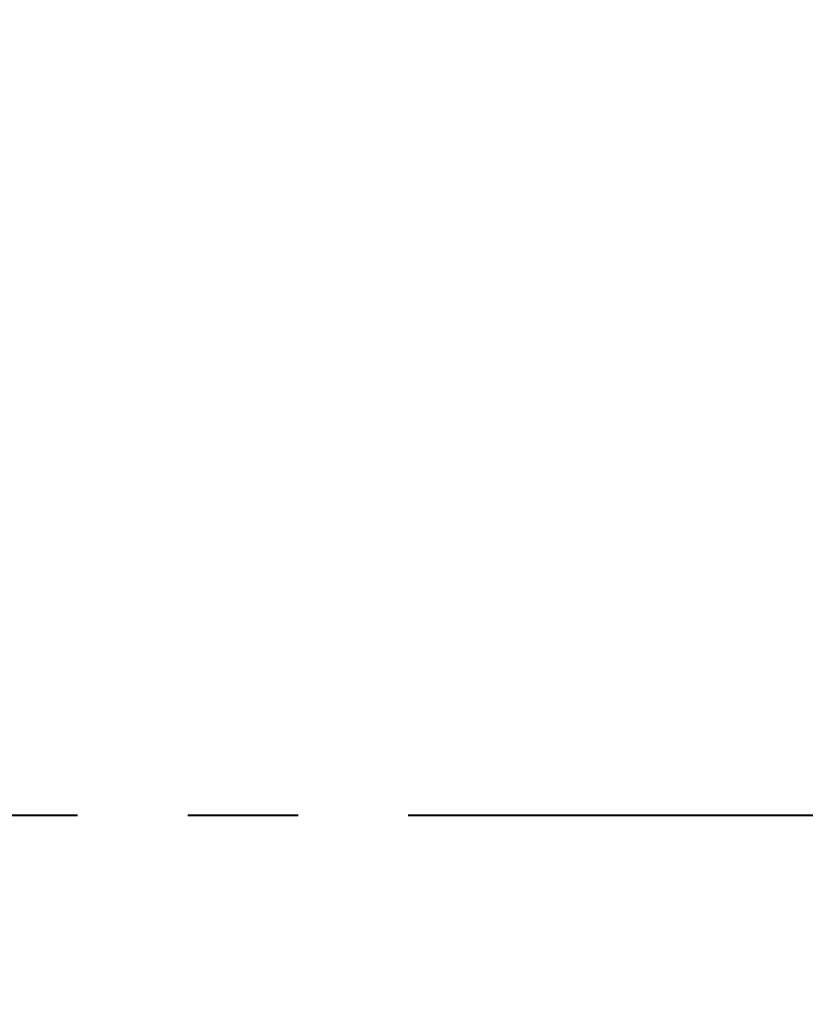
# Model space of a CAD drawing. Units: inches. Extents: x -124 to 124, y -338 to 0.
# Drawn here: x 11 to 20, y -80 to -69 of the extents above; entities that cross this region are included whole.
import ezdxf

# ---------------------------------------------------------------- set-up
doc = ezdxf.new("R2010")
doc.units = ezdxf.units.IN
doc.header["$MEASUREMENT"] = 0
doc.linetypes.add('PHANTOM', pattern=[2.5, 1.25, -0.25, 0.25, -0.25, 0.25, -0.25])
doc.layers.add('Dimension', color=3, linetype='Continuous', lineweight=15)
doc.layers.add('Object', color=1, linetype='Continuous')
doc.layers.add('Text', color=3, linetype='Continuous')
doc.styles.get("Standard").update_dxf_attribs({"font": 'arial.ttf', "height": 2})
doc.dimstyles.get("Standard").update_dxf_attribs({"dimtxt": 2, "dimasz": 3, "dimexe": 1.93, "dimexo": 1.0625, "dimgap": 1.09, "dimtad": 0, "dimtih": 1, "dimtoh": 1, "dimdec": 4, "dimzin": 0, "dimdsep": 46, "dimlunit": 4, "dimtxsty": 'Standard', "dimcen": 0.5, "dimadec": 0, "dimazin": 0, "dimtfac": 1, "dimtdec": 4, "dimtofl": 0, "dimtmove": 1, "dimatfit": 3, "dimfxl": 1, "dimfrac": 2, "dimtolj": 1, "dimtzin": 0, "dimarcsym": 0})

# ---------------------------------------------------------------- blocks, each defined once
blk = doc.blocks.new('*D10')
at = {"layer": 'Defpoints', "color": 0, "ltscale": 10, "transparency": 16777216}
for p in [(23.428, -68.397), (8.666, -87.32)]:
    blk.add_point(p, dxfattribs=at)
at = {"layer": 'Dimension', "color": 0, "lineweight": -2, "ltscale": 10, "transparency": 16777216}
for p, q in [((13.426, -81.219), (10.512, -84.954)), ((16.426, -81.219), (13.426, -81.219))]:
    blk.add_line(p, q, dxfattribs=at)
at = {"layer": 'Dimension', "color": 0, "ltscale": 10, "transparency": 16777216}
blk.add_solid([(10.117, -84.647), (10.906, -85.262), (8.666, -87.32)], dxfattribs=at)
at = {"layer": 'Dimension', "color": 0, "ltscale": 10, "transparency": 16777216, "insert": (19.524, -81.219), "char_height": 2, "attachment_point": 5}
blk.add_mtext("\\A1;∅2'", dxfattribs=at)

msp = doc.modelspace()

# ---------------------------------------------------------------- linework, layer by layer
at = {"layer": 'Object', "linetype": 'Continuous', "lineweight": 0}
for radius in [13.30705, 13.22705, 13.20705, 12.9789, 12.97536, 12.95829, 12.89131, 12]:
    msp.add_circle((16.04739, -77.85826), radius, dxfattribs=at)
for start, end in [(90.169651, 134.830349), (45.169651, 89.830349)]:
    msp.add_arc((16.04739, -77.85826), 12.71325, start, end, dxfattribs=at)
at = {"layer": 'Text', "linetype": 'PHANTOM', "lineweight": 40, "ltscale": 5}
msp.add_line((47.04739, -77.85826), (-54.95261, -77.85826), dxfattribs=at)

# ---------------------------------------------------------------- dimensions: what is measured, and where the dimension line sits
at = {"layer": 'Dimension', "ltscale": 10}
dim = msp.add_diameter_dim_2p(p1=(23.42848, -68.39679), p2=(8.66629, -87.31973), dimstyle='Standard', dxfattribs=at)
dim.commit()
dim.dimension.update_dxf_attribs({"geometry": '*D10', "text_midpoint": (13.42557, -81.21904), "dimtype": 163})

doc.saveas('drawing.dxf')
